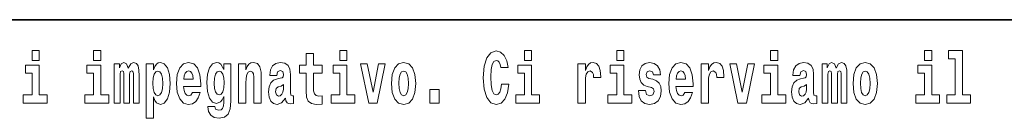
# Model space of a CAD drawing. Extents: x 0 to 420, y 0 to 297.
# Drawn here: x 304 to 326, y 16 to 18 of the extents above; entities that cross this region are included whole.
import ezdxf

# ---------------------------------------------------------------- set-up
doc = ezdxf.new("R2010")
doc.units = 0

msp = doc.modelspace()

# ---------------------------------------------------------------- linework, layer by layer
at = {"color": 7, "lineweight": 35}
msp.add_line((357.812378, 18), (281, 18), dxfattribs=at)
at = {"color": 7, "lineweight": 13}
for points in [[(304.456329, 17.331532), (304.456329, 17.115969), (304.612762, 17.115969), (304.612762, 17.331532)], [(305.792175, 17.331532), (305.792175, 17.115969), (305.948608, 17.115969), (305.948608, 17.331532)], [(311.13559, 17.331532), (311.13559, 17.115969), (311.292023, 17.115969), (311.292023, 17.331532)], [(314.64386, 16.602425), (314.630554, 16.500984), (314.607239, 16.428074), (314.573944, 16.383692), (314.532898, 16.369427), (314.478546, 16.393204), (314.441925, 16.467699), (314.419739, 16.59133), (314.413086, 16.764095), (314.419739, 16.917843), (314.443024, 17.028793), (314.479645, 17.095364), (314.530701, 17.117554), (314.567291, 17.106459), (314.59726, 17.077929), (314.619446, 17.028793), (314.633881, 16.962223), (314.79364, 16.962223), (314.763672, 17.111214), (314.707092, 17.225336), (314.627197, 17.298246), (314.531799, 17.323606), (314.414185, 17.283981), (314.32431, 17.173031), (314.266632, 16.990753), (314.246643, 16.74349), (314.266632, 16.494644), (314.32431, 16.312366), (314.414185, 16.201416), (314.531799, 16.163376), (314.636078, 16.193491), (314.719299, 16.279081), (314.777008, 16.416979), (314.805847, 16.602425)], [(315.143127, 17.331532), (315.143127, 17.115969), (315.299561, 17.115969), (315.299561, 17.331532)], [(317.146912, 17.331532), (317.146912, 17.115969), (317.303345, 17.115969), (317.303345, 17.331532)], [(320.486542, 17.331532), (320.486542, 17.115969), (320.643005, 17.115969), (320.643005, 17.331532)], [(323.826172, 17.331532), (323.826172, 17.115969), (323.982635, 17.115969), (323.982635, 17.331532)], [(324.349884, 17.154009), (324.49411, 17.154009), (324.49411, 16.369427), (324.311035, 16.369427), (324.311035, 16.193491), (324.828064, 16.193491), (324.828064, 16.369427), (324.650543, 16.369427), (324.650543, 17.331532), (324.349884, 17.331532)], [(310.752808, 17.016113), (310.56308, 17.016113), (310.56308, 17.264961), (310.406647, 17.264961), (310.406647, 17.016113), (310.257965, 17.016113), (310.257965, 16.838593), (310.406647, 16.838593), (310.406647, 16.459774), (310.416626, 16.323462), (310.452118, 16.231531), (310.519806, 16.180811), (310.626312, 16.163376), (310.752808, 16.171301), (310.752808, 16.351992), (310.679565, 16.345652), (310.619659, 16.358332), (310.584167, 16.396374), (310.567505, 16.458189), (310.56308, 16.540609), (310.56308, 16.838593), (310.752808, 16.838593)], [(304.78363, 16.369427), (304.612762, 16.369427), (304.612762, 17.016113), (304.312103, 17.016113), (304.312103, 16.838593), (304.456329, 16.838593), (304.456329, 16.369427), (304.266602, 16.369427), (304.266602, 16.193491), (304.78363, 16.193491)], [(306.119476, 16.369427), (305.948608, 16.369427), (305.948608, 17.016113), (305.647949, 17.016113), (305.647949, 16.838593), (305.792175, 16.838593), (305.792175, 16.369427), (305.602448, 16.369427), (305.602448, 16.193491), (306.119476, 16.193491)], [(306.655396, 16.824327), (306.655396, 16.193491), (306.78186, 16.193491), (306.78186, 16.781532), (306.776306, 16.905163), (306.758575, 16.997093), (306.721954, 17.054153), (306.660919, 17.074759), (306.597687, 17.043058), (306.545532, 16.951128), (306.51004, 17.041473), (306.449005, 17.074759), (306.393524, 17.043058), (306.354706, 16.954298), (306.354706, 17.044643), (306.240417, 17.044643), (306.240417, 16.193491), (306.365784, 16.193491), (306.365784, 16.817987), (306.377991, 16.875048), (306.413513, 16.895653), (306.440125, 16.879803), (306.449005, 16.835423), (306.449005, 16.193491), (306.573273, 16.193491), (306.573273, 16.817987), (306.58548, 16.875048), (306.620972, 16.895653), (306.646515, 16.879803), (306.655396, 16.835423)], [(306.930542, 17.046228), (306.930542, 15.863808), (307.089203, 15.863808), (307.089203, 16.325047), (307.12027, 16.252136), (307.154663, 16.201416), (307.243408, 16.163376), (307.32663, 16.193491), (307.393188, 16.282251), (307.436462, 16.426489), (307.453125, 16.61986), (307.436462, 16.811647), (307.393188, 16.954298), (307.32663, 17.043058), (307.243408, 17.074759), (307.194611, 17.065248), (307.154663, 17.036718), (307.12027, 16.985998), (307.089203, 16.914673), (307.089203, 17.046228)], [(307.190155, 16.884558), (307.23233, 16.867123), (307.265625, 16.816402), (307.286682, 16.73398), (307.294464, 16.61986), (307.286682, 16.504154), (307.265625, 16.420149), (307.23233, 16.369427), (307.190155, 16.353577), (307.143555, 16.369427), (307.109161, 16.421734), (307.088074, 16.507324), (307.081421, 16.6262), (307.088074, 16.73715), (307.110291, 16.817987), (307.144684, 16.867123)], [(307.936859, 16.421734), (307.903564, 16.367842), (307.855865, 16.348822), (307.813721, 16.361502), (307.780426, 16.399544), (307.756012, 16.462944), (307.744934, 16.550119), (308.116608, 16.550119), (308.117706, 16.60718), (308.099976, 16.808477), (308.047821, 16.955883), (307.9646, 17.044643), (307.85144, 17.074759), (307.743805, 17.043058), (307.660583, 16.954298), (307.60733, 16.810062), (307.5896, 16.61986), (307.60733, 16.426489), (307.660583, 16.282251), (307.741577, 16.193491), (307.848114, 16.163376), (307.936859, 16.179226), (308.007874, 16.225191), (308.062225, 16.304441), (308.103302, 16.421734)], [(307.95462, 16.713375), (307.74826, 16.713375), (307.757111, 16.786285), (307.780426, 16.841763), (307.812592, 16.876633), (307.85144, 16.889313), (307.892487, 16.876633), (307.924652, 16.843348), (307.944641, 16.787872)], [(308.620331, 16.203001), (308.613678, 16.131676), (308.593689, 16.07937), (308.558197, 16.049255), (308.504944, 16.03816), (308.441681, 16.058765), (308.420624, 16.115826), (308.271942, 16.115826), (308.271942, 16.112656), (308.287476, 16.008045), (308.334076, 15.930379), (308.411743, 15.882828), (308.519348, 15.865393), (308.636963, 15.889168), (308.715729, 15.955739), (308.759003, 16.071445), (308.773438, 16.231531), (308.773438, 17.046228), (308.620331, 17.046228), (308.620331, 16.921013), (308.550415, 17.036718), (308.509369, 17.065248), (308.460541, 17.074759), (308.376221, 17.043058), (308.309662, 16.955883), (308.266388, 16.817987), (308.250854, 16.637295), (308.266388, 16.443924), (308.309662, 16.301271), (308.376221, 16.212511), (308.460541, 16.182396), (308.547089, 16.217266), (308.582611, 16.266401), (308.620331, 16.339312)], [(308.517151, 16.371012), (308.473877, 16.386862), (308.439484, 16.434414), (308.417297, 16.512079), (308.409515, 16.61986), (308.417297, 16.73398), (308.438354, 16.816402), (308.472748, 16.867123), (308.517151, 16.884558), (308.561523, 16.867123), (308.597015, 16.817987), (308.618103, 16.74032), (308.626984, 16.637295), (308.619202, 16.521589), (308.597015, 16.439169), (308.562622, 16.386862)], [(308.937653, 17.044643), (308.937653, 16.193491), (309.096313, 16.193491), (309.096313, 16.61669), (309.100739, 16.732395), (309.117371, 16.814817), (309.149567, 16.863953), (309.199493, 16.881388), (309.24054, 16.865538), (309.262726, 16.824327), (309.270508, 16.75617), (309.272705, 16.66741), (309.272705, 16.193491), (309.431366, 16.193491), (309.431366, 16.710205), (309.425812, 16.862368), (309.403625, 16.976488), (309.3526, 17.047813), (309.261627, 17.073174), (309.208374, 17.063663), (309.163971, 17.035133), (309.12738, 16.985998), (309.096313, 16.914673), (309.096313, 17.044643)], [(309.769775, 16.787872), (309.787537, 16.870293), (309.844116, 16.898823), (309.896271, 16.876633), (309.914001, 16.813232), (309.907349, 16.764095), (309.885162, 16.74032), (309.845215, 16.73081), (309.783081, 16.7213), (309.698761, 16.6896), (309.637756, 16.630955), (309.601135, 16.546949), (309.588928, 16.437584), (309.601135, 16.323462), (309.637756, 16.236286), (309.696533, 16.183981), (309.776428, 16.163376), (309.871857, 16.196661), (309.955078, 16.296516), (309.967255, 16.239456), (309.99057, 16.201416), (310.023865, 16.182396), (310.071564, 16.174471), (310.134796, 16.187151), (310.134796, 16.351992), (310.108185, 16.347237), (310.072662, 16.367842), (310.06601, 16.432829), (310.06601, 16.810062), (310.052704, 16.925768), (310.012756, 17.008188), (309.942871, 17.057323), (309.844116, 17.074759), (309.748688, 17.054153), (309.677673, 16.998678), (309.632202, 16.911503), (309.617767, 16.800552), (309.617767, 16.787872)], [(311.462891, 16.369427), (311.292023, 16.369427), (311.292023, 17.016113), (310.991333, 17.016113), (310.991333, 16.838593), (311.13559, 16.838593), (311.13559, 16.369427), (310.945862, 16.369427), (310.945862, 16.193491), (311.462891, 16.193491)], [(311.58493, 17.044643), (311.76355, 16.193491), (311.946625, 16.193491), (312.123047, 17.044643), (311.975464, 17.044643), (311.85675, 16.432829), (311.733612, 17.044643)], [(312.258392, 16.618275), (312.276154, 16.423319), (312.328308, 16.280666), (312.41153, 16.193491), (312.522461, 16.163376), (312.632324, 16.193491), (312.715515, 16.280666), (312.76767, 16.423319), (312.78653, 16.618275), (312.76767, 16.811647), (312.715515, 16.955883), (312.631195, 17.043058), (312.521362, 17.074759), (312.41153, 17.043058), (312.328308, 16.955883), (312.276154, 16.811647)], [(312.522461, 16.886143), (312.566833, 16.868708), (312.600128, 16.817987), (312.620117, 16.73398), (312.627869, 16.61986), (312.620117, 16.504154), (312.600128, 16.420149), (312.566833, 16.369427), (312.522461, 16.353577), (312.47699, 16.369427), (312.443695, 16.421734), (312.423706, 16.507324), (312.417053, 16.6262), (312.423706, 16.73715), (312.444794, 16.817987), (312.478088, 16.868708)], [(315.470428, 16.369427), (315.299561, 16.369427), (315.299561, 17.016113), (314.998901, 17.016113), (314.998901, 16.838593), (315.143127, 16.838593), (315.143127, 16.369427), (314.9534, 16.369427), (314.9534, 16.193491), (315.470428, 16.193491)], [(316.305908, 17.044643), (316.305908, 16.193491), (316.465668, 16.193491), (316.465668, 16.6262), (316.468994, 16.74032), (316.485657, 16.822742), (316.516724, 16.873463), (316.567749, 16.890898), (316.624329, 16.854443), (316.639862, 16.811647), (316.645416, 16.753), (316.645416, 16.748245), (316.799622, 16.748245), (316.799622, 16.76251), (316.789642, 16.898823), (316.760803, 16.995508), (316.710876, 17.052568), (316.638763, 17.073174), (316.581055, 17.062078), (316.534454, 17.030378), (316.495636, 16.976488), (316.465668, 16.900408), (316.465668, 17.044643)], [(317.474213, 16.369427), (317.303345, 16.369427), (317.303345, 17.016113), (317.002686, 17.016113), (317.002686, 16.838593), (317.146912, 16.838593), (317.146912, 16.369427), (316.957184, 16.369427), (316.957184, 16.193491), (317.474213, 16.193491)], [(317.89917, 16.531099), (317.942444, 16.500984), (317.957977, 16.443924), (317.933563, 16.374182), (317.862549, 16.347237), (317.794861, 16.378937), (317.76825, 16.467699), (317.61734, 16.467699), (317.632874, 16.337727), (317.680603, 16.241041), (317.757141, 16.183981), (317.86145, 16.163376), (317.969055, 16.183981), (318.047852, 16.241041), (318.096649, 16.332972), (318.113312, 16.456604), (318.101105, 16.551704), (318.06781, 16.624615), (318.01123, 16.67692), (317.931335, 16.70862), (317.844788, 16.729225), (317.803741, 16.75617), (317.788208, 16.813232), (317.807068, 16.868708), (317.859222, 16.892483), (317.920258, 16.867123), (317.944641, 16.805307), (318.096649, 16.805307), (318.096649, 16.808477), (318.080017, 16.916258), (318.033417, 17.000263), (317.959076, 17.054153), (317.86145, 17.073174), (317.763794, 17.054153), (317.69281, 16.998678), (317.648407, 16.913088), (317.634003, 16.802137), (317.645081, 16.710205), (317.678375, 16.637295), (317.731628, 16.58499), (317.804871, 16.554874)], [(318.623688, 16.421734), (318.590393, 16.367842), (318.542694, 16.348822), (318.500519, 16.361502), (318.467224, 16.399544), (318.44281, 16.462944), (318.431732, 16.550119), (318.803406, 16.550119), (318.804535, 16.60718), (318.786774, 16.808477), (318.734619, 16.955883), (318.651428, 17.044643), (318.538239, 17.074759), (318.430634, 17.043058), (318.347412, 16.954298), (318.294159, 16.810062), (318.276398, 16.61986), (318.294159, 16.426489), (318.347412, 16.282251), (318.428406, 16.193491), (318.534912, 16.163376), (318.623688, 16.179226), (318.694702, 16.225191), (318.749054, 16.304441), (318.7901, 16.421734)], [(318.641418, 16.713375), (318.435059, 16.713375), (318.443939, 16.786285), (318.467224, 16.841763), (318.49942, 16.876633), (318.538239, 16.889313), (318.579285, 16.876633), (318.611481, 16.843348), (318.631439, 16.787872)], [(318.9776, 17.044643), (318.9776, 16.193491), (319.13739, 16.193491), (319.13739, 16.6262), (319.140717, 16.74032), (319.157349, 16.822742), (319.188416, 16.873463), (319.239441, 16.890898), (319.296051, 16.854443), (319.311584, 16.811647), (319.317139, 16.753), (319.317139, 16.748245), (319.471344, 16.748245), (319.471344, 16.76251), (319.461365, 16.898823), (319.432495, 16.995508), (319.382568, 17.052568), (319.310455, 17.073174), (319.252777, 17.062078), (319.206177, 17.030378), (319.167328, 16.976488), (319.13739, 16.900408), (319.13739, 17.044643)], [(319.600037, 17.044643), (319.778687, 16.193491), (319.961761, 16.193491), (320.138153, 17.044643), (319.990601, 17.044643), (319.871887, 16.432829), (319.748718, 17.044643)], [(320.813843, 16.369427), (320.643005, 16.369427), (320.643005, 17.016113), (320.342316, 17.016113), (320.342316, 16.838593), (320.486542, 16.838593), (320.486542, 16.369427), (320.296814, 16.369427), (320.296814, 16.193491), (320.813843, 16.193491)], [(321.124512, 16.787872), (321.142273, 16.870293), (321.198853, 16.898823), (321.251007, 16.876633), (321.268768, 16.813232), (321.262085, 16.764095), (321.239899, 16.74032), (321.199951, 16.73081), (321.137817, 16.7213), (321.053528, 16.6896), (320.992493, 16.630955), (320.955872, 16.546949), (320.943665, 16.437584), (320.955872, 16.323462), (320.992493, 16.236286), (321.0513, 16.183981), (321.131165, 16.163376), (321.226593, 16.196661), (321.309814, 16.296516), (321.322021, 16.239456), (321.345306, 16.201416), (321.378601, 16.182396), (321.4263, 16.174471), (321.489563, 16.187151), (321.489563, 16.351992), (321.462921, 16.347237), (321.427429, 16.367842), (321.420746, 16.432829), (321.420746, 16.810062), (321.40744, 16.925768), (321.367493, 17.008188), (321.297607, 17.057323), (321.198853, 17.074759), (321.103455, 17.054153), (321.03244, 16.998678), (320.986938, 16.911503), (320.972504, 16.800552), (320.972504, 16.787872)], [(322.01767, 16.824327), (322.01767, 16.193491), (322.144165, 16.193491), (322.144165, 16.781532), (322.138611, 16.905163), (322.12085, 16.997093), (322.084259, 17.054153), (322.023224, 17.074759), (321.959991, 17.043058), (321.907837, 16.951128), (321.872314, 17.041473), (321.81131, 17.074759), (321.755829, 17.043058), (321.71701, 16.954298), (321.71701, 17.044643), (321.602722, 17.044643), (321.602722, 16.193491), (321.728088, 16.193491), (321.728088, 16.817987), (321.740295, 16.875048), (321.775818, 16.895653), (321.802429, 16.879803), (321.81131, 16.835423), (321.81131, 16.193491), (321.935577, 16.193491), (321.935577, 16.817987), (321.947784, 16.875048), (321.983276, 16.895653), (322.008789, 16.879803), (322.01767, 16.835423)], [(322.277313, 16.618275), (322.295044, 16.423319), (322.347198, 16.280666), (322.43042, 16.193491), (322.541382, 16.163376), (322.651215, 16.193491), (322.734436, 16.280666), (322.78656, 16.423319), (322.80542, 16.618275), (322.78656, 16.811647), (322.734436, 16.955883), (322.650085, 17.043058), (322.540253, 17.074759), (322.43042, 17.043058), (322.347198, 16.955883), (322.295044, 16.811647)], [(322.541382, 16.886143), (322.585754, 16.868708), (322.619019, 16.817987), (322.639008, 16.73398), (322.646759, 16.61986), (322.639008, 16.504154), (322.619019, 16.420149), (322.585754, 16.369427), (322.541382, 16.353577), (322.49588, 16.369427), (322.462585, 16.421734), (322.442627, 16.507324), (322.435974, 16.6262), (322.442627, 16.73715), (322.463715, 16.817987), (322.496979, 16.868708)], [(324.153503, 16.369427), (323.982635, 16.369427), (323.982635, 17.016113), (323.681946, 17.016113), (323.681946, 16.838593), (323.826172, 16.838593), (323.826172, 16.369427), (323.636475, 16.369427), (323.636475, 16.193491), (324.153503, 16.193491)], [(309.911804, 16.497814), (309.902924, 16.432829), (309.879608, 16.383692), (309.845215, 16.351992), (309.804169, 16.342482), (309.758667, 16.369427), (309.742035, 16.439169), (309.755341, 16.507324), (309.795288, 16.543779), (309.862976, 16.562799), (309.911804, 16.596085)], [(313.088318, 16.485134), (313.088318, 16.193491), (313.29248, 16.193491), (313.29248, 16.485134)], [(321.266541, 16.497814), (321.25766, 16.432829), (321.234375, 16.383692), (321.199951, 16.351992), (321.158905, 16.342482), (321.113434, 16.369427), (321.096771, 16.439169), (321.110107, 16.507324), (321.150024, 16.543779), (321.217712, 16.562799), (321.266541, 16.596085)]]:
    msp.add_lwpolyline(points, close=True, dxfattribs=at)

doc.saveas('drawing.dxf')
